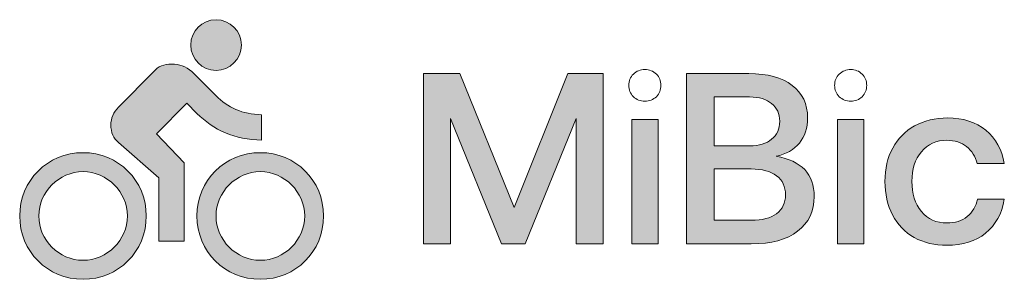
# Model space of a CAD drawing. Units: millimetres. Extents: x -166 to 2096, y 105 to 653.
# Drawn here: x 2039 to 2059, y 611 to 616 of the extents above; entities that cross this region are included whole.
import ezdxf

# ---------------------------------------------------------------- set-up
doc = ezdxf.new("R2010")
doc.units = ezdxf.units.MM
doc.header["$MEASUREMENT"] = 0
doc.layers.add('Header _ Footer', color=7, linetype='Continuous', lineweight=0)

msp = doc.modelspace()

# ---------------------------------------------------------------- hatches: boundary and pattern name
at = {"layer": 'Header _ Footer'}
h = msp.add_hatch(color=256, dxfattribs=at)
h.dxf.hatch_style = 2
edge = h.paths.add_edge_path()
edge.add_arc((2042.74247, 615.43634), 0.52618, 0, 360)
h = msp.add_hatch(color=256, dxfattribs=at)
h.dxf.hatch_style = 2
edge = h.paths.add_edge_path()
edge.add_spline(control_points=[(2042.24089, 614.88385), (2042.11107, 614.98907), (2041.97776, 615.04169), (2041.81987, 615.04169), (2041.66203, 615.04169), (2041.53227, 614.98907), (2041.45158, 614.88385), (2041.45158, 614.88385), (2040.71495, 614.14716), (2040.71495, 614.14716), (2040.60966, 614.04193), (2040.55705, 613.9104), (2040.55705, 613.77887), (2040.55705, 613.62097), (2040.60966, 613.48944), (2040.71495, 613.41052), (2040.71495, 613.41052), (2041.5568, 612.67389), (2041.5568, 612.67389), (2041.5568, 612.67389), (2041.5568, 611.3584), (2041.5568, 611.3584), (2041.5568, 611.3584), (2042.08299, 611.3584), (2042.08299, 611.3584), (2042.08299, 611.3584), (2042.08299, 612.98956), (2042.08299, 612.98956), (2042.08299, 612.98956), (2041.50419, 613.59467), (2041.50419, 613.59467), (2041.50419, 613.59467), (2042.1356, 614.22614), (2042.1356, 614.22614), (2042.1356, 614.22614), (2042.34605, 614.01562), (2042.34605, 614.01562), (2042.68986, 613.67365), (2043.13536, 613.46313), (2043.68962, 613.46313), (2043.68962, 613.46313), (2043.68962, 613.98932), (2043.68962, 613.98932), (2043.29326, 613.98932), (2042.97752, 614.14716), (2042.74247, 614.38397), (2042.74247, 614.38397), (2042.24089, 614.88385), (2042.24089, 614.88385)], knot_values=[0, 0, 0, 0, 1, 1, 1, 2, 2, 2, 3, 3, 3, 4, 4, 4, 5, 5, 5, 6, 6, 6, 7, 7, 7, 8, 8, 8, 9, 9, 9, 10, 10, 10, 11, 11, 11, 12, 12, 12, 13, 13, 13, 14, 14, 14, 15, 15, 15, 16, 16, 16, 16], degree=3, periodic=0)
h = msp.add_hatch(color=256, dxfattribs=at)
h.dxf.hatch_style = 2
h.paths.add_polyline_path([(2050.22483, 613.90723), (2050.22483, 611.30579), (2050.78611, 611.30579), (2050.78611, 614.84174), (2050.04948, 614.84174), (2048.93742, 612.05823), (2047.8079, 614.84174), (2047.05369, 614.84174), (2047.05369, 611.30579), (2047.61497, 611.30579), (2047.61497, 613.90723), (2048.67436, 611.30579), (2049.16545, 611.30579)])
h = msp.add_hatch(color=256, dxfattribs=at)
h.dxf.hatch_style = 2
edge = h.paths.add_edge_path()
edge.add_spline(control_points=[(2053.09428, 612.86151), (2053.09428, 612.86151), (2053.86253, 612.86151), (2053.86253, 612.86151), (2054.09056, 612.86151), (2054.26597, 612.81421), (2054.38871, 612.72015), (2054.515, 612.62579), (2054.57469, 612.49286), (2054.57469, 612.32098), (2054.57469, 612.15607), (2054.515, 612.02631), (2054.38871, 611.93195), (2054.26945, 611.84106), (2054.09404, 611.79547), (2053.86253, 611.79547), (2053.86253, 611.79547), (2053.09428, 611.79547), (2053.09428, 611.79547), (2053.09428, 611.79547), (2053.09428, 612.86151), (2053.09428, 612.86151)], knot_values=[0, 0, 0, 0, 1, 1, 1, 2, 2, 2, 3, 3, 3, 4, 4, 4, 5, 5, 5, 6, 6, 6, 7, 7, 7, 7], degree=3, periodic=0)
edge = h.paths.add_edge_path()
edge.add_spline(control_points=[(2053.09428, 614.35663), (2053.09428, 614.35663), (2053.8275, 614.35663), (2053.8275, 614.35663), (2054.02739, 614.35663), (2054.18174, 614.31134), (2054.28697, 614.22015), (2054.39927, 614.13281), (2054.45536, 614.00964), (2054.45536, 613.85144), (2054.45536, 613.69324), (2054.39927, 613.56873), (2054.28697, 613.47791), (2054.18174, 613.38666), (2054.02739, 613.34143), (2053.8275, 613.34143), (2053.8275, 613.34143), (2053.09428, 613.34143), (2053.09428, 613.34143), (2053.09428, 613.34143), (2053.09428, 614.35663), (2053.09428, 614.35663)], knot_values=[0, 0, 0, 0, 1, 1, 1, 2, 2, 2, 3, 3, 3, 4, 4, 4, 5, 5, 5, 6, 6, 6, 7, 7, 7, 7], degree=3, periodic=0)
edge = h.paths.add_edge_path()
edge.add_spline(control_points=[(2054.82719, 611.56818), (2055.0587, 611.74359), (2055.171, 611.98419), (2055.171, 612.29077), (2055.171, 612.75525), (2054.90788, 613.03308), (2054.37822, 613.12427), (2054.59214, 613.17126), (2054.75352, 613.26215), (2054.86229, 613.39685), (2054.97801, 613.53503), (2055.03416, 613.71008), (2055.03416, 613.9223), (2055.03416, 614.21173), (2054.92894, 614.43762), (2054.71141, 614.599), (2054.50096, 614.76074), (2054.19926, 614.84174), (2053.81346, 614.84174), (2053.81346, 614.84174), (2052.51548, 614.84174), (2052.51548, 614.84174), (2052.51548, 614.84174), (2052.51548, 611.30579), (2052.51548, 611.30579), (2052.51548, 611.30579), (2053.85905, 611.30579), (2053.85905, 611.30579), (2054.27995, 611.30579), (2054.6027, 611.39313), (2054.82719, 611.56818)], knot_values=[0, 0, 0, 0, 1, 1, 1, 2, 2, 2, 3, 3, 3, 4, 4, 4, 5, 5, 5, 6, 6, 6, 7, 7, 7, 8, 8, 8, 9, 9, 9, 10, 10, 10, 10], degree=3, periodic=0)
h = msp.add_hatch(color=256, dxfattribs=at)
h.dxf.hatch_style = 2
h.paths.add_polyline_path([(2051.37895, 611.30579), (2051.92619, 611.30579), (2051.92619, 613.89178), (2051.37895, 613.89178)])
h = msp.add_hatch(color=256, dxfattribs=at)
h.dxf.hatch_style = 2
h.paths.add_polyline_path([(2055.65507, 611.30579), (2056.20231, 611.30579), (2056.20231, 613.89178), (2055.65507, 613.89178)])
h = msp.add_hatch(color=256, dxfattribs=at)
h.dxf.hatch_style = 2
edge = h.paths.add_edge_path()
edge.add_spline(control_points=[(2058.73149, 611.52783), (2058.942, 611.69971), (2059.07176, 611.93542), (2059.12089, 612.23505), (2059.12089, 612.23505), (2058.56663, 612.23505), (2058.56663, 612.23505), (2058.53154, 612.0835), (2058.45787, 611.96246), (2058.3491, 611.87128), (2058.23686, 611.78394), (2058.09654, 611.74005), (2057.9282, 611.74005), (2057.71067, 611.74005), (2057.53178, 611.81934), (2057.39848, 611.97754), (2057.26518, 612.13928), (2057.20207, 612.34796), (2057.20207, 612.6037), (2057.20207, 612.85626), (2057.26518, 613.06183), (2057.39848, 613.22003), (2057.53178, 613.37823), (2057.71067, 613.45752), (2057.9282, 613.45752), (2058.08952, 613.45752), (2058.22636, 613.4137), (2058.3386, 613.32635), (2058.44737, 613.23865), (2058.52452, 613.12079), (2058.55961, 612.97272), (2058.55961, 612.97272), (2059.12089, 612.97272), (2059.12089, 612.97272), (2059.07176, 613.26562), (2058.942, 613.49609), (2058.73851, 613.66449), (2058.53154, 613.83636), (2058.26847, 613.9223), (2057.94224, 613.9223), (2057.68614, 613.9223), (2057.45463, 613.86658), (2057.25816, 613.75568), (2057.06175, 613.64764), (2056.91087, 613.49469), (2056.80217, 613.29584), (2056.6934, 613.09729), (2056.64079, 612.86646), (2056.64079, 612.6037), (2056.64079, 612.34131), (2056.6934, 612.10876), (2056.79863, 611.90668), (2056.90385, 611.70465), (2057.05473, 611.54816), (2057.25114, 611.43695), (2057.44761, 611.32928), (2057.6721, 611.27527), (2057.9282, 611.27527), (2058.25444, 611.27527), (2058.52452, 611.35944), (2058.73149, 611.52783)], knot_values=[0, 0, 0, 0, 1, 1, 1, 2, 2, 2, 3, 3, 3, 4, 4, 4, 5, 5, 5, 6, 6, 6, 7, 7, 7, 8, 8, 8, 9, 9, 9, 10, 10, 10, 11, 11, 11, 12, 12, 12, 13, 13, 13, 14, 14, 14, 15, 15, 15, 16, 16, 16, 17, 17, 17, 18, 18, 18, 19, 19, 19, 20, 20, 20, 20], degree=3, periodic=0)
h = msp.add_hatch(color=256, dxfattribs=at)
h.dxf.hatch_style = 2
edge = h.paths.add_edge_path()
edge.add_spline(control_points=[(2039.97825, 612.80542), (2040.4799, 612.80542), (2040.9008, 612.38446), (2040.9008, 611.88458), (2040.9008, 611.3847), (2040.4799, 610.96375), (2039.97825, 610.96375), (2039.48014, 610.96375), (2039.05919, 611.3847), (2039.05919, 611.88458), (2039.05919, 612.38446), (2039.48014, 612.80542), (2039.97825, 612.80542)], knot_values=[0, 0, 0, 0, 1, 1, 1, 2, 2, 2, 3, 3, 3, 4, 4, 4, 4], degree=3, periodic=0)
edge = h.paths.add_edge_path()
edge.add_spline(control_points=[(2039.97825, 610.56915), (2040.71495, 610.56915), (2041.29368, 611.14795), (2041.29368, 611.88458), (2041.29368, 612.62122), (2040.71495, 613.20007), (2039.97825, 613.20007), (2039.24162, 613.20007), (2038.66276, 612.62122), (2038.66276, 611.88458), (2038.66276, 611.14795), (2039.24162, 610.56915), (2039.97825, 610.56915)], knot_values=[0, 0, 0, 0, 1, 1, 1, 2, 2, 2, 3, 3, 3, 4, 4, 4, 4], degree=3, periodic=0)
h = msp.add_hatch(color=256, dxfattribs=at)
h.dxf.hatch_style = 2
edge = h.paths.add_edge_path()
edge.add_spline(control_points=[(2044.58415, 611.88458), (2044.58415, 611.3847), (2044.16319, 610.96375), (2043.66154, 610.96375), (2043.16343, 610.96375), (2042.74247, 611.3847), (2042.74247, 611.88458), (2042.74247, 612.38446), (2043.16343, 612.80542), (2043.66154, 612.80542), (2044.16319, 612.80542), (2044.58415, 612.38446), (2044.58415, 611.88458)], knot_values=[0, 0, 0, 0, 1, 1, 1, 2, 2, 2, 3, 3, 3, 4, 4, 4, 4], degree=3, periodic=0)
edge = h.paths.add_edge_path()
edge.add_spline(control_points=[(2042.34605, 611.88458), (2042.34605, 611.14795), (2042.92491, 610.56915), (2043.66154, 610.56915), (2044.39824, 610.56915), (2044.97703, 611.14795), (2044.97703, 611.88458), (2044.97703, 612.62122), (2044.39824, 613.20007), (2043.66154, 613.20007), (2042.92491, 613.20007), (2042.34605, 612.62122), (2042.34605, 611.88458)], knot_values=[0, 0, 0, 0, 1, 1, 1, 2, 2, 2, 3, 3, 3, 4, 4, 4, 4], degree=3, periodic=0)

# ---------------------------------------------------------------- linework, layer by layer
for points in [[(2050.22483, 613.90723), (2050.22483, 611.30579), (2050.78611, 611.30579), (2050.78611, 614.84174), (2050.04948, 614.84174), (2048.93742, 612.05823), (2047.8079, 614.84174), (2047.05369, 614.84174), (2047.05369, 611.30579), (2047.61497, 611.30579), (2047.61497, 613.90723), (2048.67436, 611.30579), (2049.16545, 611.30579)], [(2051.37895, 611.30579), (2051.92619, 611.30579), (2051.92619, 613.89178), (2051.37895, 613.89178)], [(2055.65507, 611.30579), (2056.20231, 611.30579), (2056.20231, 613.89178), (2055.65507, 613.89178)]]:
    msp.add_lwpolyline(points, close=True, dxfattribs=at)
msp.add_circle((2042.74247, 615.43634), 0.52618, dxfattribs=at)
for points, knots in [([(2042.24089, 614.88385), (2042.11107, 614.98907), (2041.97776, 615.04169), (2041.81987, 615.04169), (2041.66203, 615.04169), (2041.53227, 614.98907), (2041.45158, 614.88385), (2041.45158, 614.88385), (2040.71495, 614.14716), (2040.71495, 614.14716), (2040.60966, 614.04193), (2040.55705, 613.9104), (2040.55705, 613.77887), (2040.55705, 613.62097), (2040.60966, 613.48944), (2040.71495, 613.41052), (2040.71495, 613.41052), (2041.5568, 612.67389), (2041.5568, 612.67389), (2041.5568, 612.67389), (2041.5568, 611.3584), (2041.5568, 611.3584), (2041.5568, 611.3584), (2042.08299, 611.3584), (2042.08299, 611.3584), (2042.08299, 611.3584), (2042.08299, 612.98956), (2042.08299, 612.98956), (2042.08299, 612.98956), (2041.50419, 613.59467), (2041.50419, 613.59467), (2041.50419, 613.59467), (2042.1356, 614.22614), (2042.1356, 614.22614), (2042.1356, 614.22614), (2042.34605, 614.01562), (2042.34605, 614.01562), (2042.68986, 613.67365), (2043.13536, 613.46313), (2043.68962, 613.46313), (2043.68962, 613.46313), (2043.68962, 613.98932), (2043.68962, 613.98932), (2043.29326, 613.98932), (2042.97752, 614.14716), (2042.74247, 614.38397), (2042.74247, 614.38397), (2042.24089, 614.88385), (2042.24089, 614.88385)], [0, 0, 0, 0, 1, 1, 1, 2, 2, 2, 3, 3, 3, 4, 4, 4, 5, 5, 5, 6, 6, 6, 7, 7, 7, 8, 8, 8, 9, 9, 9, 10, 10, 10, 11, 11, 11, 12, 12, 12, 13, 13, 13, 14, 14, 14, 15, 15, 15, 16, 16, 16, 16]), ([(2051.89109, 614.8316), (2051.82444, 614.89545), (2051.7473, 614.92737), (2051.65257, 614.92737), (2051.55784, 614.92737), (2051.47715, 614.89545), (2051.41404, 614.8316), (2051.35087, 614.77087), (2051.31932, 614.69336), (2051.31932, 614.599), (2051.31932, 614.505), (2051.35087, 614.42572), (2051.41404, 614.36188), (2051.47715, 614.30121), (2051.55784, 614.27063), (2051.65257, 614.27063), (2051.7473, 614.27063), (2051.82444, 614.30121), (2051.89109, 614.36188), (2051.9542, 614.42572), (2051.98582, 614.505), (2051.98582, 614.599), (2051.98582, 614.69336), (2051.9542, 614.77087), (2051.89109, 614.8316)], [0, 0, 0, 0, 1, 1, 1, 2, 2, 2, 3, 3, 3, 4, 4, 4, 5, 5, 5, 6, 6, 6, 7, 7, 7, 8, 8, 8, 8]), ([(2054.82719, 611.56818), (2055.0587, 611.74359), (2055.171, 611.98419), (2055.171, 612.29077), (2055.171, 612.75525), (2054.90788, 613.03308), (2054.37822, 613.12427), (2054.59214, 613.17126), (2054.75352, 613.26215), (2054.86229, 613.39685), (2054.97801, 613.53503), (2055.03416, 613.71008), (2055.03416, 613.9223), (2055.03416, 614.21173), (2054.92894, 614.43762), (2054.71141, 614.599), (2054.50096, 614.76074), (2054.19926, 614.84174), (2053.81346, 614.84174), (2053.81346, 614.84174), (2052.51548, 614.84174), (2052.51548, 614.84174), (2052.51548, 614.84174), (2052.51548, 611.30579), (2052.51548, 611.30579), (2052.51548, 611.30579), (2053.85905, 611.30579), (2053.85905, 611.30579), (2054.27995, 611.30579), (2054.6027, 611.39313), (2054.82719, 611.56818)], [0, 0, 0, 0, 1, 1, 1, 2, 2, 2, 3, 3, 3, 4, 4, 4, 5, 5, 5, 6, 6, 6, 7, 7, 7, 8, 8, 8, 9, 9, 9, 10, 10, 10, 10]), ([(2056.16722, 614.8316), (2056.10411, 614.89545), (2056.02336, 614.92737), (2055.92869, 614.92737), (2055.83397, 614.92737), (2055.75682, 614.89545), (2055.69017, 614.8316), (2055.62706, 614.77087), (2055.59544, 614.69336), (2055.59544, 614.599), (2055.59544, 614.505), (2055.62706, 614.42572), (2055.69017, 614.36188), (2055.75682, 614.30121), (2055.83397, 614.27063), (2055.92869, 614.27063), (2056.02336, 614.27063), (2056.10411, 614.30121), (2056.16722, 614.36188), (2056.23039, 614.42572), (2056.26194, 614.505), (2056.26194, 614.599), (2056.26194, 614.69336), (2056.23039, 614.77087), (2056.16722, 614.8316)], [0, 0, 0, 0, 1, 1, 1, 2, 2, 2, 3, 3, 3, 4, 4, 4, 5, 5, 5, 6, 6, 6, 7, 7, 7, 8, 8, 8, 8]), ([(2053.09428, 614.35663), (2053.09428, 614.35663), (2053.8275, 614.35663), (2053.8275, 614.35663), (2054.02739, 614.35663), (2054.18174, 614.31134), (2054.28697, 614.22015), (2054.39927, 614.13281), (2054.45536, 614.00964), (2054.45536, 613.85144), (2054.45536, 613.69324), (2054.39927, 613.56873), (2054.28697, 613.47791), (2054.18174, 613.38666), (2054.02739, 613.34143), (2053.8275, 613.34143), (2053.8275, 613.34143), (2053.09428, 613.34143), (2053.09428, 613.34143), (2053.09428, 613.34143), (2053.09428, 614.35663), (2053.09428, 614.35663)], [0, 0, 0, 0, 1, 1, 1, 2, 2, 2, 3, 3, 3, 4, 4, 4, 5, 5, 5, 6, 6, 6, 7, 7, 7, 7]), ([(2058.73149, 611.52783), (2058.942, 611.69971), (2059.07176, 611.93542), (2059.12089, 612.23505), (2059.12089, 612.23505), (2058.56663, 612.23505), (2058.56663, 612.23505), (2058.53154, 612.0835), (2058.45787, 611.96246), (2058.3491, 611.87128), (2058.23686, 611.78394), (2058.09654, 611.74005), (2057.9282, 611.74005), (2057.71067, 611.74005), (2057.53178, 611.81934), (2057.39848, 611.97754), (2057.26518, 612.13928), (2057.20207, 612.34796), (2057.20207, 612.6037), (2057.20207, 612.85626), (2057.26518, 613.06183), (2057.39848, 613.22003), (2057.53178, 613.37823), (2057.71067, 613.45752), (2057.9282, 613.45752), (2058.08952, 613.45752), (2058.22636, 613.4137), (2058.3386, 613.32635), (2058.44737, 613.23865), (2058.52452, 613.12079), (2058.55961, 612.97272), (2058.55961, 612.97272), (2059.12089, 612.97272), (2059.12089, 612.97272), (2059.07176, 613.26562), (2058.942, 613.49609), (2058.73851, 613.66449), (2058.53154, 613.83636), (2058.26847, 613.9223), (2057.94224, 613.9223), (2057.68614, 613.9223), (2057.45463, 613.86658), (2057.25816, 613.75568), (2057.06175, 613.64764), (2056.91087, 613.49469), (2056.80217, 613.29584), (2056.6934, 613.09729), (2056.64079, 612.86646), (2056.64079, 612.6037), (2056.64079, 612.34131), (2056.6934, 612.10876), (2056.79863, 611.90668), (2056.90385, 611.70465), (2057.05473, 611.54816), (2057.25114, 611.43695), (2057.44761, 611.32928), (2057.6721, 611.27527), (2057.9282, 611.27527), (2058.25444, 611.27527), (2058.52452, 611.35944), (2058.73149, 611.52783)], [0, 0, 0, 0, 1, 1, 1, 2, 2, 2, 3, 3, 3, 4, 4, 4, 5, 5, 5, 6, 6, 6, 7, 7, 7, 8, 8, 8, 9, 9, 9, 10, 10, 10, 11, 11, 11, 12, 12, 12, 13, 13, 13, 14, 14, 14, 15, 15, 15, 16, 16, 16, 17, 17, 17, 18, 18, 18, 19, 19, 19, 20, 20, 20, 20]), ([(2039.97825, 610.56915), (2040.71495, 610.56915), (2041.29368, 611.14795), (2041.29368, 611.88458), (2041.29368, 612.62122), (2040.71495, 613.20007), (2039.97825, 613.20007), (2039.24162, 613.20007), (2038.66276, 612.62122), (2038.66276, 611.88458), (2038.66276, 611.14795), (2039.24162, 610.56915), (2039.97825, 610.56915)], [0, 0, 0, 0, 1, 1, 1, 2, 2, 2, 3, 3, 3, 4, 4, 4, 4]), ([(2042.34605, 611.88458), (2042.34605, 611.14795), (2042.92491, 610.56915), (2043.66154, 610.56915), (2044.39824, 610.56915), (2044.97703, 611.14795), (2044.97703, 611.88458), (2044.97703, 612.62122), (2044.39824, 613.20007), (2043.66154, 613.20007), (2042.92491, 613.20007), (2042.34605, 612.62122), (2042.34605, 611.88458)], [0, 0, 0, 0, 1, 1, 1, 2, 2, 2, 3, 3, 3, 4, 4, 4, 4]), ([(2039.97825, 612.80542), (2040.4799, 612.80542), (2040.9008, 612.38446), (2040.9008, 611.88458), (2040.9008, 611.3847), (2040.4799, 610.96375), (2039.97825, 610.96375), (2039.48014, 610.96375), (2039.05919, 611.3847), (2039.05919, 611.88458), (2039.05919, 612.38446), (2039.48014, 612.80542), (2039.97825, 612.80542)], [0, 0, 0, 0, 1, 1, 1, 2, 2, 2, 3, 3, 3, 4, 4, 4, 4]), ([(2044.58415, 611.88458), (2044.58415, 611.3847), (2044.16319, 610.96375), (2043.66154, 610.96375), (2043.16343, 610.96375), (2042.74247, 611.3847), (2042.74247, 611.88458), (2042.74247, 612.38446), (2043.16343, 612.80542), (2043.66154, 612.80542), (2044.16319, 612.80542), (2044.58415, 612.38446), (2044.58415, 611.88458)], [0, 0, 0, 0, 1, 1, 1, 2, 2, 2, 3, 3, 3, 4, 4, 4, 4]), ([(2053.09428, 612.86151), (2053.09428, 612.86151), (2053.86253, 612.86151), (2053.86253, 612.86151), (2054.09056, 612.86151), (2054.26597, 612.81421), (2054.38871, 612.72015), (2054.515, 612.62579), (2054.57469, 612.49286), (2054.57469, 612.32098), (2054.57469, 612.15607), (2054.515, 612.02631), (2054.38871, 611.93195), (2054.26945, 611.84106), (2054.09404, 611.79547), (2053.86253, 611.79547), (2053.86253, 611.79547), (2053.09428, 611.79547), (2053.09428, 611.79547), (2053.09428, 611.79547), (2053.09428, 612.86151), (2053.09428, 612.86151)], [0, 0, 0, 0, 1, 1, 1, 2, 2, 2, 3, 3, 3, 4, 4, 4, 5, 5, 5, 6, 6, 6, 7, 7, 7, 7])]:
    msp.add_open_spline(points, degree=3, knots=knots, dxfattribs=at)

doc.saveas('drawing.dxf')
